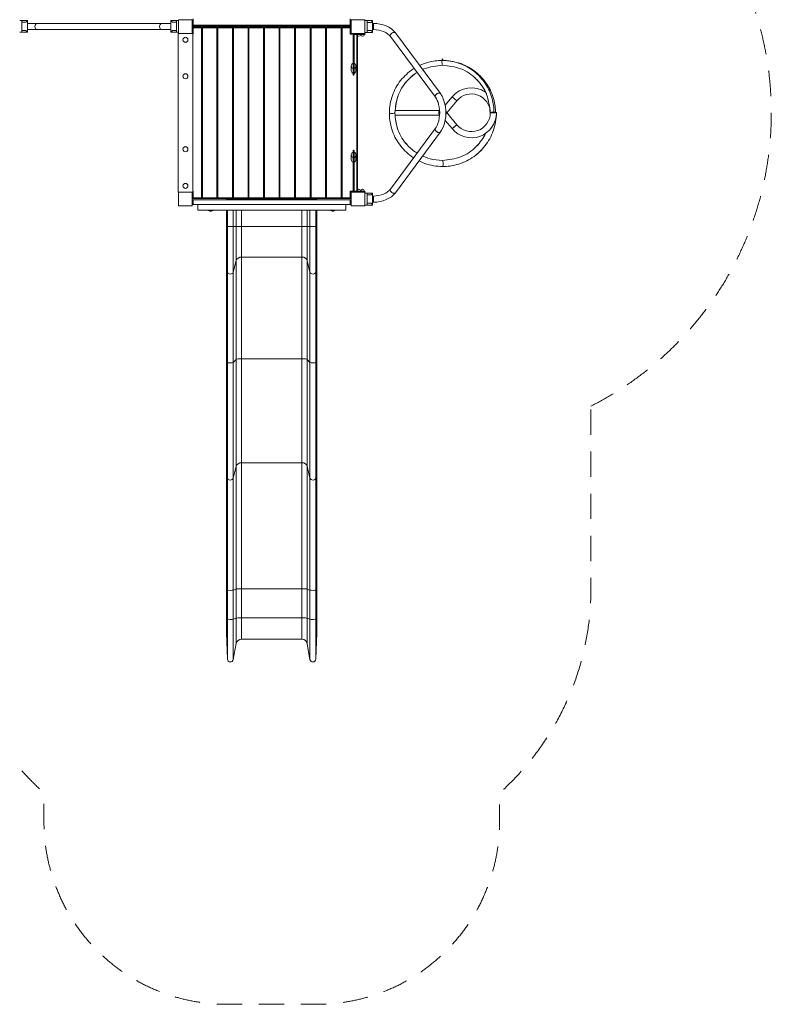
# Model space of a CAD drawing. Units: millimetres. Extents: x 590 to 14670, y 1066 to 9748.
# Drawn here: x 10555 to 14670, y 1066 to 6459 of the extents above; entities that cross this region are included whole.
import ezdxf

# ---------------------------------------------------------------- set-up
doc = ezdxf.new("R2010")
doc.units = ezdxf.units.MM
doc.header["$MEASUREMENT"] = 0
doc.linetypes.add('DGN Style 2', pattern=[230.668604, 138.401163, -92.267442])
doc.layers.get('0').update_dxf_attribs({"color": 3})

msp = doc.modelspace()

# ---------------------------------------------------------------- linework, layer by layer
at = {"color": 7, "linetype": 'Continuous', "lineweight": 13}
for p, q in [((10555.2, 6455), (10567.2, 6455)), ((10597.2, 6455), (10567.2, 6455)), ((10567.2, 6455), (10567.2, 6390)), ((10589.9, 6445), (10567.2, 6445)), ((10597.2, 6390), (10597.2, 6455)), ((10649.1, 6438.3), (10597.2, 6438.3)), ((11331.2, 6438.3), (10649.1, 6438.3)), ((11331.2, 6438.3), (11383.2, 6438.3)), ((11383.2, 6455), (11413.2, 6455)), ((11383.2, 6390), (11383.2, 6455)), ((11390.4, 6445), (11413.2, 6445)), ((11425.2, 6455), (11413.2, 6455)), ((11413.2, 6455), (11413.2, 6390)), ((11500.2, 6459), (11505.2, 6459)), ((11505.2, 6429), (11500.2, 6429)), ((11500.2, 6424), (12370.2, 6424)), ((12370.2, 6419), (11500.2, 6419)), ((11505.2, 6464), (11505.2, 6429)), ((12365.2, 6429), (11505.2, 6429)), ((12365.2, 6464), (12365.2, 6429)), ((12365.2, 6459), (12370.2, 6459)), ((12370.2, 6429), (12365.2, 6429)), ((12370.2, 6429), (12370.2, 6424)), ((12370.2, 6414), (12370.2, 6419)), ((12445.2, 6454), (12457.2, 6454)), ((12445.2, 6389), (12445.2, 6454)), ((12445.2, 6421.5), (12445.2, 6404.6)), ((12487.2, 6454), (12457.2, 6454)), ((12457.2, 6389), (12457.2, 6454)), ((12479.9, 6444), (12457.2, 6444)), ((12487.2, 6454), (12487.2, 6389)), ((12491.6, 6438.3), (12487.2, 6438.3)), ((12491.6, 6404.6), (12491.6, 6438.3)), ((12491.6, 6438.3), (12491.6, 6421.5)), ((12491.6, 6421.5), (12491.6, 6404.6)), ((10555.2, 6390), (10567.2, 6390)), ((10589.9, 6400), (10567.2, 6400)), ((10597.2, 6390), (10567.2, 6390)), ((10597.2, 6404.6), (10649.1, 6404.6)), ((10649.1, 6404.6), (11331.2, 6404.6)), ((11383.2, 6404.6), (11331.2, 6404.6)), ((11383.2, 6390), (11413.2, 6390)), ((11390.4, 6400), (11413.2, 6400)), ((11425.2, 6390), (11413.2, 6390)), ((11422.7, 6384), (11425.2, 6384)), ((11422.7, 6384), (11422.7, 5514)), ((11500.2, 6414), (11505.2, 6414)), ((11500.2, 6384), (11502.7, 6384)), ((11505.2, 6384), (11502.7, 6384)), ((11502.7, 6384), (11502.7, 5514)), ((11505.2, 6379), (11502.7, 6379)), ((11550.2, 6414), (11505.2, 6414)), ((11505.2, 6414), (11505.2, 6379)), ((11550.2, 6414), (11555.2, 6414)), ((11550.2, 6414), (11550.2, 5484)), ((11555.2, 6384), (11550.2, 6384)), ((11635.2, 6414), (11555.2, 6414)), ((11555.2, 5484), (11555.2, 6414)), ((11635.2, 6414), (11640.2, 6414)), ((11635.2, 5484), (11635.2, 6414)), ((11640.2, 6384), (11635.2, 6384)), ((11720.2, 6414), (11640.2, 6414)), ((11640.2, 5484), (11640.2, 6414)), ((11720.2, 6414), (11725.2, 6414)), ((11720.2, 5484), (11720.2, 6414)), ((11725.2, 6384), (11720.2, 6384)), ((11805.2, 6414), (11725.2, 6414)), ((11725.2, 5484), (11725.2, 6414)), ((11805.2, 6414), (11810.2, 6414)), ((11805.2, 5484), (11805.2, 6414)), ((11810.2, 6384), (11805.2, 6384)), ((11890.2, 6414), (11810.2, 6414)), ((11810.2, 5484), (11810.2, 6414)), ((11890.2, 6414), (11895.2, 6414)), ((11890.2, 5484), (11890.2, 6414)), ((11895.2, 6384), (11890.2, 6384)), ((11975.2, 6414), (11895.2, 6414)), ((11895.2, 5484), (11895.2, 6414)), ((11975.2, 6414), (11980.2, 6414)), ((11975.2, 5484), (11975.2, 6414)), ((11980.2, 6384), (11975.2, 6384)), ((12060.2, 6414), (11980.2, 6414)), ((11980.2, 5484), (11980.2, 6414)), ((12060.2, 6414), (12065.2, 6414)), ((12060.2, 5484), (12060.2, 6414)), ((12065.2, 6384), (12060.2, 6384)), ((12145.2, 6414), (12065.2, 6414)), ((12065.2, 5484), (12065.2, 6414)), ((12145.2, 6414), (12150.2, 6414)), ((12145.2, 5484), (12145.2, 6414)), ((12150.2, 6384), (12145.2, 6384)), ((12230.2, 6414), (12150.2, 6414)), ((12150.2, 5484), (12150.2, 6414)), ((12230.2, 6414), (12235.2, 6414)), ((12230.2, 5484), (12230.2, 6414)), ((12235.2, 6384), (12230.2, 6384)), ((12315.2, 6414), (12235.2, 6414)), ((12235.2, 5484), (12235.2, 6414)), ((12315.2, 6414), (12320.1, 6414)), ((12315.2, 5484), (12315.2, 6414)), ((12320.2, 6384), (12315.2, 6384)), ((12365.2, 6414), (12320.2, 6414)), ((12320.2, 5484), (12320.2, 6414)), ((12365.2, 6414), (12370.2, 6414)), ((12365.2, 6379), (12365.2, 6414)), ((12370.2, 6384), (12365.2, 6384)), ((12380.2, 6379), (12365.2, 6379)), ((12370.2, 6379), (12370.2, 6384)), ((12380.2, 6381), (12380.2, 6384)), ((12380.2, 6378), (12383.2, 6381)), ((12383.2, 6381), (12380.2, 6381)), ((12380.2, 6378), (12380.2, 6381)), ((12380.2, 6378), (12380.2, 6237.2)), ((12383.2, 6381), (12383.2, 6237.2)), ((12383.2, 6381), (12386.2, 6378)), ((12396.2, 6381), (12383.2, 6381)), ((12386.2, 6237.2), (12386.2, 6378)), ((12386.2, 6378), (12396.2, 6378)), ((12396.2, 6381), (12396.2, 6384)), ((12396.2, 6384), (12443.2, 6384)), ((12396.2, 6381), (12446.2, 6381)), ((12396.2, 6378), (12396.2, 6381)), ((12443.2, 6378), (12396.2, 6378)), ((12400.2, 6384), (12404.7, 6384)), ((12400.2, 6378), (12400.2, 5520)), ((12405.2, 6371.4), (12405.2, 5526.6)), ((12445.2, 6389), (12457.2, 6389)), ((12479.9, 6399), (12457.2, 6399)), ((12487.2, 6389), (12457.2, 6389)), ((12487.2, 6404.6), (12491.6, 6404.6)), ((12585, 6366.4), (12831.3, 6033.8)), ((12858.4, 6053.9), (12612.1, 6386.4)), ((12370.2, 6205.7), (12370.2, 6179.5)), ((12383.2, 6237.2), (12380.2, 6237.2)), ((12380.2, 6190.9), (12380.2, 6237.2)), ((12383.2, 6188), (12383.2, 6237.2)), ((12386.2, 6237.2), (12383.2, 6237.2)), ((12386.2, 6237.2), (12386.2, 6192.3)), ((12396.2, 6179.5), (12396.2, 6205.7)), ((12380.2, 6190.9), (12380.2, 6165.7)), ((12380.2, 6158.1), (12380.2, 6165.7)), ((12383.2, 6188), (12383.2, 6162.7)), ((12383.2, 6155.1), (12383.2, 6162.7)), ((12386.2, 6191.4), (12386.2, 6192.3)), ((12386.2, 6191.2), (12386.2, 6190.9)), ((12386.2, 6165.7), (12386.2, 6190.9)), ((12386.2, 6165.7), (12386.2, 6158.1)), ((12922.3, 6035.6), (12884.5, 5990.6)), ((12893.5, 5949), (12948.1, 6014.1)), ((12948.3, 6014.2), (12922.2, 6035.6)), ((12935.2, 6024.9), (12922.3, 6035.7)), ((12948.1, 6014.1), (12935.2, 6024.9)), ((11550.2, 5974), (11555.2, 5974)), ((11635.2, 5974), (11640.2, 5974)), ((11720.2, 5974), (11725.2, 5974)), ((11805.2, 5974), (11810.2, 5974)), ((11890.2, 5974), (11895.2, 5974)), ((11975.2, 5974), (11980.2, 5974)), ((12060.2, 5974), (12065.2, 5974)), ((12145.2, 5974), (12150.2, 5974)), ((12230.2, 5974), (12235.2, 5974)), ((12315.2, 5974), (12320.2, 5974)), ((12853.8, 5962.4), (12609.1, 5962.4)), ((12609.1, 5935.5), (12853.8, 5935.5)), ((12948.1, 5883.9), (12891.2, 5951.8)), ((13131.3, 5949), (13130.2, 5934.2)), ((13148.2, 5949), (13131.3, 5949)), ((13165, 5949), (13148.2, 5949)), ((11555.2, 5924), (11550.2, 5924)), ((11640.2, 5924), (11635.2, 5924)), ((11725.2, 5924), (11720.2, 5924)), ((11810.2, 5924), (11805.2, 5924)), ((11895.2, 5924), (11890.2, 5924)), ((11980.2, 5924), (11975.2, 5924)), ((12065.2, 5924), (12060.2, 5924)), ((12150.2, 5924), (12145.2, 5924)), ((12235.2, 5924), (12230.2, 5924)), ((12320.2, 5924), (12315.2, 5924)), ((12884.5, 5907.3), (12922.3, 5862.3)), ((12922.3, 5862.2), (12948.1, 5883.9)), ((12935.2, 5873), (12948.3, 5883.7)), ((12831.3, 5864.1), (12585, 5531.5)), ((12612.1, 5511.5), (12858.4, 5844)), ((12922.2, 5862.4), (12935.2, 5873)), ((12370.2, 5718.7), (12370.2, 5692.5)), ((12380.2, 5741.1), (12380.2, 5733.2)), ((12380.2, 5733.9), (12380.2, 5686.9)), ((12380.2, 5704.5), (12380.2, 5733.2)), ((12383.2, 5744.1), (12383.2, 5736.1)), ((12383.2, 5736.9), (12383.2, 5686.9)), ((12386.2, 5733.2), (12386.2, 5741.1)), ((12386.2, 5686.9), (12386.2, 5733.9)), ((12396.2, 5692.5), (12396.2, 5718.7)), ((12380.2, 5678), (12380.2, 5692.5)), ((12383.2, 5686.9), (12380.2, 5686.9)), ((12380.2, 5520), (12380.2, 5686.9)), ((12380.2, 5678.2), (12380.2, 5678)), ((12386.2, 5686.9), (12383.2, 5686.9)), ((12383.2, 5517), (12383.2, 5686.9)), ((12386.2, 5686.9), (12386.2, 5520)), ((12870.2, 5687.8), (12816.3, 5693.4)), ((11425.2, 5514), (11422.7, 5514)), ((11502.7, 5514), (11500.2, 5514)), ((11505.2, 5519), (11502.7, 5519)), ((11502.7, 5514), (11505.2, 5514)), ((11505.2, 5484), (11505.2, 5519)), ((11550.2, 5514), (11555.2, 5514)), ((11635.2, 5514), (11640.2, 5514)), ((11720.2, 5514), (11725.2, 5514)), ((11805.2, 5514), (11810.2, 5514)), ((11890.2, 5514), (11895.2, 5514)), ((11975.2, 5514), (11980.2, 5514)), ((12060.2, 5514), (12065.2, 5514)), ((12145.2, 5514), (12150.2, 5514)), ((12230.2, 5514), (12235.2, 5514)), ((12315.2, 5514), (12320.2, 5514)), ((12365.2, 5519), (12365.2, 5484)), ((12380.2, 5519), (12365.2, 5519)), ((12365.2, 5514), (12370.2, 5514)), ((12370.2, 5514), (12370.2, 5519)), ((12380.2, 5520), (12383.2, 5517)), ((12380.2, 5517), (12380.2, 5520)), ((12383.2, 5517), (12380.2, 5517)), ((12380.2, 5514), (12380.2, 5517)), ((12386.2, 5520), (12383.2, 5517)), ((12396.2, 5517), (12383.2, 5517)), ((12396.2, 5520), (12386.2, 5520)), ((12396.2, 5517), (12396.2, 5520)), ((12396.2, 5520), (12443.2, 5520)), ((12396.2, 5517), (12446.2, 5517)), ((12396.2, 5514), (12396.2, 5517)), ((12445.2, 5509), (12457.2, 5509)), ((12445.2, 5444), (12445.2, 5509)), ((12457.2, 5444), (12457.2, 5509)), ((12487.2, 5509), (12457.2, 5509)), ((12487.2, 5509), (12487.2, 5444)), ((11505.2, 5484), (11500.2, 5484)), ((12370.2, 5479), (11500.2, 5479)), ((11500.2, 5471.5), (11505.2, 5471.5)), ((11500.2, 5446.5), (11500.2, 5471.5)), ((11500.2, 5446.5), (11505.2, 5446.5)), ((11550.2, 5484), (11505.2, 5484)), ((11505.2, 5471.5), (11505.2, 5446.5)), ((11505.2, 5471.5), (12365.2, 5471.5)), ((11505.2, 5446.5), (11530.2, 5446.5)), ((12340.2, 5446.5), (11530.2, 5446.5)), ((11530.2, 5446.5), (11530.2, 5416.5)), ((11555.2, 5484), (11550.2, 5484)), ((11555.2, 5484), (11635.2, 5484)), ((11625.7, 5472.5), (11625.7, 5471.5)), ((11704.2, 5472.5), (11625.7, 5472.5)), ((11640.2, 5484), (11635.2, 5484)), ((11640.2, 5484), (11720.2, 5484)), ((11687.9, 5476.5), (11692.7, 5476.5)), ((11687.9, 5476.5), (11687.9, 5476.5)), ((11687.9, 5476.5), (11687.9, 5472.5)), ((11687.9, 5472.5), (11687.9, 5476.5)), ((11724.4, 5476.5), (11692.7, 5476.5)), ((11692.7, 5472.5), (11692.7, 5476.5)), ((11725.2, 5484), (11720.2, 5484)), ((11724.4, 5476.5), (11740.8, 5476.5)), ((11724.4, 5471.5), (11724.4, 5476.5)), ((11725.2, 5484), (11805.2, 5484)), ((11740.8, 5476.5), (11770.3, 5476.5)), ((11740.8, 5471.5), (11740.8, 5476.5)), ((11770.3, 5476.5), (12100, 5476.5)), ((11770.3, 5471.5), (11770.3, 5476.5)), ((11810.2, 5484), (11805.2, 5484)), ((11810.2, 5484), (11890.2, 5484)), ((11895.2, 5484), (11890.2, 5484)), ((11895.2, 5484), (11975.2, 5484)), ((11980.2, 5484), (11975.2, 5484)), ((11980.2, 5484), (12060.2, 5484)), ((12065.2, 5484), (12060.2, 5484)), ((12065.2, 5484), (12145.2, 5484)), ((12100, 5476.5), (12129.6, 5476.5)), ((12100, 5471.5), (12100, 5476.5)), ((12129.6, 5476.5), (12144.4, 5476.5)), ((12129.6, 5471.5), (12129.6, 5476.5)), ((12176.1, 5476.5), (12144.4, 5476.5)), ((12144.4, 5471.5), (12144.4, 5476.5)), ((12150.2, 5484), (12145.2, 5484)), ((12150.2, 5484), (12230.2, 5484)), ((12244.8, 5472.5), (12166.3, 5472.5)), ((12176.1, 5476.5), (12182.8, 5476.5)), ((12176.1, 5472.5), (12176.1, 5476.5)), ((12182.8, 5476.5), (12182.8, 5476.5)), ((12182.8, 5472.5), (12182.8, 5476.5)), ((12182.8, 5472.5), (12182.8, 5476.5)), ((12235.2, 5484), (12230.2, 5484)), ((12235.2, 5484), (12315.2, 5484)), ((12244.8, 5472.5), (12244.8, 5471.5)), ((12320.1, 5484), (12315.2, 5484)), ((12365.2, 5484), (12320.2, 5484)), ((12340.2, 5446.5), (12365.2, 5446.5)), ((12340.2, 5416.5), (12340.2, 5446.5)), ((12370.2, 5484), (12365.2, 5484)), ((12365.2, 5446.5), (12365.2, 5471.5)), ((12370.2, 5471.5), (12365.2, 5471.5)), ((12370.2, 5446.5), (12365.2, 5446.5)), ((12370.2, 5484), (12370.2, 5479)), ((12445.2, 5493.3), (12445.2, 5476.5)), ((12445.2, 5476.5), (12445.2, 5459.6)), ((12479.9, 5499), (12457.2, 5499)), ((12479.9, 5454), (12457.2, 5454)), ((12491.6, 5493.3), (12487.2, 5493.3)), ((12487.2, 5459.6), (12491.6, 5459.6)), ((12491.6, 5464.2), (12491.6, 5493.3)), ((12491.6, 5493.3), (12491.6, 5476.5)), ((12491.6, 5476.5), (12491.6, 5459.6)), ((12491.6, 5459.6), (12491.6, 5464.2)), ((12340.2, 5416.5), (11530.2, 5416.5)), ((11687.9, 5416.5), (11687.9, 5326.5)), ((11687.9, 5326.5), (11687.9, 5416.5)), ((11692.7, 5326.5), (11692.7, 5416.5)), ((11724.4, 5326.5), (11724.4, 5416.5)), ((11740.8, 5326.5), (11740.8, 5416.5)), ((11770.3, 5326.5), (11770.3, 5416.5)), ((12100, 5326.5), (12100, 5416.5)), ((12129.6, 5326.5), (12129.6, 5416.5)), ((12144.4, 5326.5), (12144.4, 5416.5)), ((12176.1, 5326.5), (12176.1, 5416.5)), ((12182.8, 5326.5), (12182.8, 5416.5)), ((12182.8, 5326.5), (12182.8, 5416.5)), ((12445.2, 5444), (12457.2, 5444)), ((12487.2, 5444), (12457.2, 5444)), ((11687.9, 5326.5), (11692.7, 5326.5)), ((11687.9, 5326.5), (11687.9, 5184.4)), ((11687.9, 5326.5), (11687.9, 5326.5)), ((11724.4, 5326.5), (11692.7, 5326.5)), ((11692.7, 5326.5), (11692.7, 5077.3)), ((11724.4, 5326.5), (11724.4, 5075.5)), ((11724.4, 5326.5), (11740.8, 5326.5)), ((11740.8, 5326.5), (11740.8, 5140.7)), ((11740.8, 5326.5), (11770.3, 5326.5)), ((11770.3, 5326.5), (11770.3, 5158.9)), ((11770.3, 5326.5), (12100, 5326.5)), ((12100, 5326.5), (12129.6, 5326.5)), ((12100, 5326.5), (12100, 5158.9)), ((12129.6, 5326.5), (12144.4, 5326.5)), ((12129.6, 5326.5), (12129.6, 5140.3)), ((12176.1, 5326.5), (12144.4, 5326.5)), ((12144.4, 5326.5), (12144.4, 5075.6)), ((12176.1, 5326.5), (12176.1, 5077.1)), ((12176.1, 5326.5), (12182.8, 5326.5)), ((12182.8, 5326.5), (12182.8, 5184.2)), ((12182.8, 5326.5), (12182.8, 5326.5)), ((11687.9, 5184.4), (11692.7, 5077.3)), ((11687.9, 4608.8), (11687.9, 5184.4)), ((12176.1, 5077.1), (12182.8, 5184.2)), ((12182.8, 4608.7), (12182.8, 5184.2)), ((11724.4, 5075.5), (11740.8, 5140.7)), ((11740.8, 4597.7), (11740.8, 5140.7)), ((11770.3, 5158.9), (12100, 5158.9)), ((11770.3, 4602.3), (11770.3, 5158.9)), ((12100, 4602.3), (12100, 5158.9)), ((12129.6, 5140.3), (12144.4, 5075.6)), ((12129.6, 4597.7), (12129.6, 5140.3)), ((11692.7, 4581.7), (11692.7, 5077.3)), ((11724.4, 4581.3), (11724.4, 5075.5)), ((12144.4, 4581.3), (12144.4, 5075.6)), ((12176.1, 4581.7), (12176.1, 5077.1)), ((11687.9, 4608.8), (11692.7, 4581.7)), ((11687.9, 4608.8), (11687.9, 4058.5)), ((11724.4, 4581.3), (11740.8, 4597.7)), ((11740.8, 4597.7), (11740.8, 4014)), ((11770.3, 4602.3), (12100, 4602.3)), ((11770.3, 4602.3), (11770.3, 4032.6)), ((12100, 4602.3), (12100, 4032.6)), ((12129.6, 4597.7), (12144.4, 4581.3)), ((12129.6, 4597.7), (12129.6, 4013.7)), ((12176.1, 4581.7), (12182.8, 4608.7)), ((12182.8, 4608.7), (12182.8, 4058.3)), ((11692.7, 4581.7), (11692.7, 3949.5)), ((11724.4, 4581.3), (11724.4, 3947.7)), ((12144.4, 4581.3), (12144.4, 3947.9)), ((12176.1, 4581.7), (12176.1, 3949.3)), ((11687.9, 4058.5), (11692.7, 3949.5)), ((11687.9, 3344.3), (11687.9, 4058.5)), ((12176.1, 3949.3), (12182.8, 4058.3)), ((12182.8, 3344.3), (12182.8, 4058.3)), ((11724.4, 3947.7), (11740.8, 4014)), ((11740.8, 3340.4), (11740.8, 4014)), ((11770.3, 4032.6), (12100, 4032.6)), ((11770.3, 3342), (11770.3, 4032.6)), ((12100, 3342), (12100, 4032.6)), ((12129.6, 4013.7), (12144.4, 3947.9)), ((12129.6, 3340.4), (12129.6, 4013.7)), ((11692.7, 3334.7), (11692.7, 3949.5)), ((11724.4, 3334.5), (11724.4, 3947.7)), ((12144.4, 3334.5), (12144.4, 3947.9)), ((12176.1, 3334.7), (12176.1, 3949.3)), ((11687.9, 3344.4), (11687.9, 3185.4)), ((11687.9, 3344.3), (11692.7, 3334.7)), ((11687.9, 3185.4), (11687.9, 3344.3)), ((12176.1, 3334.7), (12182.8, 3344.3)), ((12182.8, 3185.4), (12182.8, 3344.4)), ((12182.8, 3185.3), (12182.8, 3344.3)), ((11692.7, 3175.7), (11692.7, 3334.7)), ((11724.4, 3334.5), (11740.8, 3340.4)), ((11724.4, 3175.5), (11724.4, 3334.5)), ((11740.8, 3181.4), (11740.8, 3340.4)), ((11770.3, 3342), (12100, 3342)), ((11770.3, 3183.1), (11770.3, 3342)), ((12100, 3183.1), (12100, 3342)), ((12129.6, 3340.4), (12144.4, 3334.5)), ((12129.6, 3181.4), (12129.6, 3340.4)), ((12144.4, 3175.5), (12144.4, 3334.5)), ((12176.1, 3175.7), (12176.1, 3334.7)), ((11687.9, 3185.4), (11692.7, 3175.7)), ((11687.9, 3185.4), (11687.9, 3100.7)), ((11687.9, 3101.5), (11687.9, 3185.4)), ((11770.3, 3183.1), (11770.3, 3066.5)), ((11770.3, 3183.1), (12100, 3183.1)), ((12100, 3183.1), (12100, 3066.5)), ((12176.1, 3175.7), (12182.8, 3185.3)), ((12182.8, 3185.4), (12182.8, 3101.6)), ((12182.8, 3185.3), (12182.8, 3100.4)), ((11692.7, 3175.7), (11692.7, 2956.8)), ((11724.4, 3175.5), (11740.8, 3181.4)), ((11724.4, 3175.5), (11724.4, 2954.4)), ((11740.8, 3181.4), (11740.8, 3042)), ((12129.6, 3181.4), (12144.4, 3175.5)), ((12129.6, 3181.4), (12129.6, 3041.5)), ((12144.4, 3175.5), (12144.4, 2954.6)), ((12176.1, 3175.7), (12176.1, 2956.6)), ((11687.9, 3100.7), (11692.7, 2956.8)), ((12176.1, 2956.6), (12182.8, 3100.4)), ((11724.4, 2954.4), (11740.8, 3042)), ((11770.3, 3066.5), (12100, 3066.5)), ((12129.6, 3041.5), (12144.4, 2954.6))]:
    msp.add_line(p, q, dxfattribs=at)
at = {"color": 7, "linetype": 'DGN Style 2', "lineweight": 13, "flags": 128}
msp.add_lwpolyline([(13682.8, 4342.8, 0.557117), (13945.2, 7392.7), (13945.2, 7404, 0.154253), (13672.7, 8266, 0.637192), (10494.9, 8904), (9678.5, 8904, 0.016114), (9572.6, 8907.2, 0.117773), (6737.9, 8907.2, 0.016169), (6631.6, 8904), (5755.2, 8904, 0.086669), (5246.7, 8815.2), (4291.3, 8815.2, 0.778529), (604.7, 7612.5, 0.03488), (590.2, 7404), (590.2, 5439, 0.15137), (852.9, 4590.9), (852.9, 3342, 0.213422), (1352.9, 2224), (1352.9, 2066.5, 0.414214), (2352.9, 1066.5), (2847.8, 1066.5, 0.414214), (3847.8, 2066.5), (3847.8, 2224, 0.169888), (4326.7, 3091.3, 0.326057), (5755.2, 2049), (6501.8, 2049, 0.168815), (7553.6, 2260), (7811.7, 2260, 0.168815), (8863.5, 2049), (9610.2, 2049, 0.169231), (10542.3, 2373.8, 0.034855), (10687.9, 2224), (10687.9, 2066.5, 0.414214), (11687.9, 1066.5), (12182.8, 1066.5, 0.414214), (13182.8, 2066.5), (13182.8, 2224, 0.213422), (13682.8, 3342), (13682.8, 4342.8)], format="xyb", dxfattribs=at)
at = {"color": 7, "linetype": 'Continuous', "lineweight": 13, "flags": 128}
for points in [[(11425.2, 6459), (11500.2, 6459), (11500.2, 6459)], [(11425.2, 6384), (11425.2, 6459), (11425.2, 6459)], [(11500.2, 6459), (11500.2, 6384), (11500.2, 6384)], [(12370.2, 6459), (12445.2, 6459), (12445.2, 6459)], [(12370.2, 6384), (12370.2, 6459), (12370.2, 6459)], [(12445.2, 6459), (12445.2, 6384), (12445.2, 6384)], [(11500.2, 6384), (11425.2, 6384), (11425.2, 6384)], [(12445.2, 6384), (12370.2, 6384), (12370.2, 6384)], [(11425.2, 5439), (11425.2, 5514), (11425.2, 5514)], [(11425.2, 5514), (11500.2, 5514), (11500.2, 5514)], [(11500.2, 5514), (11500.2, 5439), (11500.2, 5439)], [(12370.2, 5439), (12370.2, 5514), (12370.2, 5514)], [(12370.2, 5514), (12445.2, 5514), (12445.2, 5514)], [(12445.2, 5514), (12445.2, 5439), (12445.2, 5439)], [(11687.9, 5476.5), (11687.9, 5476.5), (11687.9, 5476.5)], [(11724.4, 5476.5), (11712.9, 5476.5), (11692.7, 5476.5)], [(11740.8, 5476.5), (11770.3, 5476.5), (11770.3, 5476.5)], [(12157.8, 5476.5), (12176.1, 5476.5), (12157.8, 5476.5), (12144.4, 5476.5)], [(11500.2, 5439), (11425.2, 5439), (11425.2, 5439)], [(12445.2, 5439), (12370.2, 5439), (12370.2, 5439)]]:
    msp.add_lwpolyline(points, dxfattribs=at)
at = {"color": 7, "linetype": 'Continuous', "lineweight": 13}
for centre, radius, start, end in [((12412.7, 6378), 10, 180, 0), ((12432.7, 6378), 10, 180, 0), ((12385.7, 6205.7), 15.5, 110.8154, 180), ((12380.6, 6205.7), 15.5, 0, 69.1846), ((11462.7, 6149), 13.7, 0, 360), ((12385.7, 6179.5), 15.5, 180, 249.1846), ((12383.2, 6158.1), 3, 180, 270), ((12383.2, 6158.1), 3, 270, 0), ((12380.6, 6179.5), 15.5, 290.8154, 0), ((13028.2, 5949), 136.9, 55.2375, 140.7001), ((12870.2, 5949), 21.2, 138.954, 221.586), ((12870.2, 5949), 21.2, 0, 32.4339), ((12870.2, 5949), 21.2, 327.7183, 0), ((13028.2, 5949), 136.9, 219.2999, 360), ((11462.7, 5749.3), 13.7, 0, 360), ((12385.7, 5718.7), 15.5, 110.8154, 180), ((12383.2, 5741.1), 3, 90, 180), ((12383.2, 5733.9), 3, 90, 180), ((12383.2, 5741.1), 3, 360, 90), ((12383.2, 5733.9), 3, 360, 90), ((12380.6, 5718.7), 15.5, 0, 69.1846), ((12385.7, 5692.5), 15.5, 180, 249.1846), ((12380.6, 5692.5), 15.5, 290.8154, 0), ((11462.7, 5549), 13.7, 0, 360), ((12412.7, 5520), 10, 0, 180), ((12432.7, 5520), 10, 0, 180), ((12166.3, 5459), 13.5, 67.7898, 112.2102), ((11600.7, 5426.5), 17, 216.0319, 323.9681), ((12269.8, 5426.5), 17, 216.0319, 323.9681), ((12157.8, 3101.6), 25, 357.3631, 0), ((11708.7, 2957.3), 16, 181.8914, 349.4029), ((12160.2, 2957.3), 16, 189.6824, 357.3653)]:
    msp.add_arc(centre, radius, start, end, dxfattribs=at)
at = {"color": 7, "linetype": 'Continuous', "lineweight": 13, "extrusion": (0, 0, -1)}
for centre, radius, start, end in [((-12443.2, 6381), 3, 90, 180), ((-12443.2, 6381), 3, 180, 270), ((-11462.7, 6349), 13.7, 0, 360), ((-13028.2, 5949), 103.2, 39.2523, 180), ((-13028.2, 5949), 103.2, 180, 320.7477), ((-12443.2, 5517), 3, 90, 180), ((-12443.2, 5517), 3, 180, 270), ((-11704.2, 5459), 13.5, 67.7898, 112.2102), ((-11770.3, 3036.5), 30, 10.5974, 90), ((-12100, 3036.5), 30, 90, 170.3176)]:
    msp.add_arc(centre, radius, start, end, dxfattribs=at)
for centre, major_axis, ratio, start_param, end_param in [((10649.1, 6421.5), (0, -16.8), 0.625712, 1.570796, 3.141924), ((10649.1, 6421.5), (0, -16.8), 0.625712, 0.000511, 1.570796), ((11331.2, 6421.5), (0, -16.8), 0.625712, 1.570796, 3.141924), ((11331.2, 6421.5), (0, -16.8), 0.625712, 0.000511, 1.570796), ((12598.5, 6376.4), (-13.5, -10), 0.647792, 0, 2.018191), ((12598.5, 6376.4), (-13.5, -10), 0.647792, 2.018191, 3.141593), ((12385.7, 6205.7), (15.5, 0), 0.984808, 1.934094, 3.141593), ((12385.7, 6179.5), (15.5, 0), 0.984808, 1.934094, 3.141593), ((12844.9, 6043.9), (-13.5, -10), 0.647792, 0, 2.018191), ((12844.9, 6043.9), (-13.5, -10), 0.647792, 0.004846, 0.852239), ((12844.9, 6043.9), (-13.5, -10), 0.647792, 0.852239, 3.142112), ((12844.9, 6043.9), (-13.5, -10), 0.647792, 2.018191, 3.141593), ((12844.9, 5854.1), (13.5, -10), 0.647792, 0, 3.141593), ((12385.7, 5718.7), (15.5, 0), 0.984808, 1.934094, 3.141593), ((12385.7, 5692.5), (15.5, 0), 0.984808, 1.934094, 3.141593), ((12598.5, 5521.5), (13.5, -10), 0.647792, 0, 3.141593), ((11770.3, 5136.6), (30, 0), 0.744668, 3.326553, 4.712389), ((12100, 5136.6), (30, 0), 0.744668, 4.712389, 6.114195), ((11770.3, 4596.7), (30, 0), 0.1881, 3.326553, 4.712389), ((12100, 4596.7), (30, 0), 0.1881, 4.712389, 6.114195), ((11770.3, 4009.9), (30, 0), 0.757847, 3.326553, 4.712389), ((12100, 4009.9), (30, 0), 0.757847, 4.712389, 6.114195), ((11770.3, 3340), (30, 0), 0.06729, 3.326553, 4.712389), ((12100, 3340), (30, 0), 0.06729, 4.712389, 6.114195), ((11770.3, 3181), (30, 0), 0.06729, 3.326553, 4.712389), ((12100, 3181), (30, 0), 0.06729, 4.712389, 6.114195)]:
    msp.add_ellipse(centre, major_axis=major_axis, ratio=ratio, start_param=start_param, end_param=end_param, dxfattribs=at)
at = {"color": 7, "linetype": 'Continuous', "lineweight": 13}
for centre, major_axis, ratio, start_param, end_param in [((12598.5, 6376.4), (13.5, 10), 0.647792, 6.283014, 9.425139), ((12380.6, 6205.7), (-15.5, 0), 0.984808, 1.934094, 3.141593), ((12870.2, 6227), (0, 16.9), 0.193298, 1.012831, 3.065781), ((12870.2, 6227), (0, 16.9), 0.193298, 5.201621, 7.296016), ((12870.2, 6227), (0, 16.9), 0.193298, -3.217404, -3.159273), ((12383.2, 6190.9), (-3, 0), 0.984808, 0, 1.570796), ((12383.2, 6165.7), (-3, 0), 0.984808, 0, 1.570796), ((12383.2, 6190.9), (-3, 0), 0.984808, 1.570797, 3.141594), ((12383.2, 6165.7), (-3, 0), 0.984808, 1.570796, 3.141593), ((12380.6, 6179.5), (-15.5, 0), 0.984808, 1.934094, 3.141593), ((12592.2, 5949), (-16.9, 0), 0.193298, 0.67522, 3.095255), ((13148.2, 5949), (16.9, 0), 0.193298, 3.053876, 3.141833), ((13148.2, 5949), (16.9, 0), 0.193298, 1.350441, 3.053876), ((13148.2, 5949), (16.9, 0), 0.193298, 0.800406, 1.350441), ((13148.2, 5949), (16.9, 0), 0.193298, 6.283185, 7.083592), ((12844.9, 5854.1), (-13.5, 10), 0.647792, 0.007151, 0.852239), ((12844.9, 5854.1), (-13.5, 10), 0.647792, 0.852239, 3.142144), ((12380.6, 5718.7), (-15.5, 0), 0.984808, 1.934094, 3.141593), ((12380.6, 5692.5), (-15.5, 0), 0.984808, 1.934094, 3.141593), ((12870.2, 5671), (0, -16.9), 0.193298, 0.33761, 3.129249), ((12598.5, 5521.5), (-13.5, 10), 0.647792, 6.282976, 8.301377), ((12598.5, 5521.5), (-13.5, 10), 0.647792, 2.018191, 3.142055), ((11708.7, 5077.6), (-16, 0), 0.744668, 0.033011, 2.956638), ((12160.2, 5077.6), (-16, 0), 0.744668, 0.16899, 3.095609), ((11708.7, 4581.8), (-16, 0), 0.1881, 0.033011, 2.956638), ((12160.2, 4581.8), (-16, 0), 0.1881, 0.16899, 3.095609), ((11708.7, 3949.9), (-16, 0), 0.757847, 0.033011, 2.956638), ((12160.2, 3949.9), (-16, 0), 0.757847, 0.16899, 3.095609), ((11712.9, 3344.4), (-25, 0), 0.06729, 0, 0.032977), ((12157.8, 3344.4), (-25, 0), 0.06729, 3.09557, 3.141593), ((11708.7, 3334.7), (-16, 0), 0.06729, 0.033011, 2.956638), ((12160.2, 3334.7), (-16, 0), 0.06729, 0.16899, 3.095609), ((11712.9, 3185.4), (-25, 0), 0.06729, 0, 0.032977), ((12157.8, 3185.4), (-25, 0), 0.06729, 3.09557, 3.141593), ((11708.7, 3175.7), (-16, 0), 0.06729, 0.033011, 2.956638), ((12160.2, 3175.7), (-16, 0), 0.06729, 0.16899, 3.095609)]:
    msp.add_ellipse(centre, major_axis=major_axis, ratio=ratio, start_param=start_param, end_param=end_param, dxfattribs=at)
for points, knots in [([(10589.9, 6445), (10591.5, 6447.3), (10594.4, 6451.5), (10596.8, 6454.6), (10597.1, 6454.9), (10597.2, 6455)], [0, 0, 0, 0, 0.415421, 0.76581, 1, 1, 1, 1]), ([(11390.4, 6445), (11388.8, 6447.3), (11385.9, 6451.5), (11383.5, 6454.6), (11383.3, 6454.9), (11383.2, 6455)], [0, 0, 0, 0, 0.415421, 0.76581, 1, 1, 1, 1]), ([(12487.2, 6454), (12487.2, 6454), (12484.6, 6450.9), (12480.8, 6445.3), (12479.9, 6444)], [0, 0, 0, 0, 0.769726, 1, 1, 1, 1]), ([(10597.2, 6390), (10597.2, 6390), (10594.6, 6393.1), (10590.8, 6398.7), (10589.9, 6400)], [0, 0, 0, 0, 0.769726, 1, 1, 1, 1]), ([(11383.2, 6390), (11383.1, 6390), (11385.7, 6393.1), (11389.5, 6398.7), (11390.4, 6400)], [0, 0, 0, 0, 0.769726, 1, 1, 1, 1]), ([(12479.9, 6399), (12481.5, 6396.7), (12484.4, 6392.5), (12486.8, 6389.4), (12487.1, 6389.1), (12487.2, 6389)], [0, 0, 0, 0, 0.415421, 0.76581, 1, 1, 1, 1]), ([(12744.1, 6208.2), (12745.8, 6208.9), (12761.4, 6216.2), (12801.5, 6230.5), (12842.2, 6235.9), (12867.4, 6235.9)], [0, 0, 0, 0, 0.0119312, 0.1144764, 0.2810395, 0.2810395, 0.2810395, 0.2810395]), ([(12760.4, 6186.2), (12763.6, 6187.6), (12798, 6201.8), (12835.8, 6206.1), (12870.1, 6210.1)], [0, 0, 0, 0, 0.0255295, 0.2755557, 0.2755557, 0.2755557, 0.2755557]), ([(12763.7, 6187.6), (12765.8, 6188.5), (12799.2, 6201.9), (12835.8, 6206.1), (12870.1, 6210.1)], [0, 0, 0, 0, 0.0166743, 0.2667004, 0.2667004, 0.2667004, 0.2667004]), ([(12764.5, 6187.9), (12766.3, 6188.7), (12799.5, 6201.9), (12835.8, 6206.1), (12870.1, 6210.1)], [0, 0, 0, 0, 0.0145996, 0.2646257, 0.2646257, 0.2646257, 0.2646257]), ([(12867.4, 6235.9), (12900.1, 6235.9), (12948, 6227.5), (13005.6, 6201.5), (13043.9, 6176.2), (13077.6, 6145.2), (13105.8, 6109.1), (13127.9, 6069.1), (13146.5, 6016.9), (13151.8, 5976.9), (13151.8, 5952.1)], [0, 0, 0, 0, 0.218028, 0.320633, 0.423227, 0.5258, 0.628366, 0.730922, 0.833459, 1, 1, 1, 1]), ([(12870.1, 6210.1), (12904.4, 6206.2), (12973.1, 6198.2), (13059.1, 6137.9), (13119.4, 6051.9), (13127.4, 5983.2), (13131.3, 5948.9)], [0, 0, 0, 0, 0.249809, 0.499853, 0.749966, 1, 1, 1, 1]), ([(12873, 6234.9), (12905.9, 6234.9), (12954.1, 6226.5), (13012.3, 6200.2), (13051, 6174.7), (13085.1, 6143.2), (13113.7, 6106.7), (13136.2, 6065.9), (13154.9, 6013.6), (13160.4, 5973.6), (13160.5, 5949)], [0, 0, 0, 0, 0.2180277, 0.3206328, 0.4232269, 0.5258002, 0.6283662, 0.7309218, 0.8334591, 0.9951679, 0.9951679, 0.9951679, 0.9951679]), ([(12579, 5946.9), (12579, 5980.2), (12587.5, 6028.8), (12613.9, 6087.3), (12639.6, 6126.2), (12671.2, 6160.4), (12697.4, 6181), (12712.3, 6190.6), (12714.3, 6191.8)], [0, 0, 0, 0, 0.2180053, 0.3206036, 0.4231933, 0.5257647, 0.6283317, 0.643705, 0.643705, 0.643705, 0.643705]), ([(12609, 5948.9), (12612.9, 5983.2), (12620.8, 6051.8), (12672.3, 6125.3), (12714.2, 6159.7), (12730.4, 6170)], [0, 0, 0, 0, 0.2498144, 0.4998593, 0.6407646, 0.6407646, 0.6407646, 0.6407646]), ([(12662.6, 6107.8), (12669.6, 6116.8), (12686.4, 6135.7), (12705.6, 6152.4), (12716.6, 6160.5)], [0, 0, 0, 0, 0.0833483, 0.1833941, 0.1833941, 0.1833941, 0.1833941]), ([(12663.8, 6109.4), (12670.5, 6117.8), (12686.6, 6135.8), (12704.7, 6151.6), (12715.3, 6159.5)], [0, 0, 0, 0, 0.0783634, 0.174264, 0.174264, 0.174264, 0.174264]), ([(13037.7, 6149.4), (13043.6, 6144.4), (13057.8, 6131.3), (13070.6, 6116.9), (13077.6, 6107.9)], [0, 0, 0, 0, 0.0564297, 0.1398006, 0.1398006, 0.1398006, 0.1398006]), ([(13039.7, 6147.7), (13044.9, 6143.2), (13058.4, 6130.7), (13070.6, 6116.9), (13077.6, 6107.9)], [0, 0, 0, 0, 0.0500087, 0.1333796, 0.1333796, 0.1333796, 0.1333796]), ([(12858.4, 5844), (12868.2, 5857.3), (12894.6, 5913.9), (12889.4, 6000.5), (12864.7, 6045), (12859.6, 6052.2), (12858.4, 6053.9)], [0, 0, 0, 0, 0.257677, 0.864677, 0.967328, 1, 1, 1, 1]), ([(13108.9, 6055.3), (13109.7, 6053.2), (13123.1, 6019.9), (13127.4, 5983.3), (13131.3, 5948.9)], [0, 0, 0, 0, 0.0166742, 0.266554, 0.266554, 0.266554, 0.266554]), ([(12831.3, 6033.8), (12838.3, 6024.3), (12860.5, 5978), (12854.8, 5901.6), (12834.7, 5869), (12831.8, 5864.7), (12831.3, 5864.1)], [0, 0, 0, 0, 0.259698, 0.887125, 0.984368, 1, 1, 1, 1]), ([(12711.6, 5702.5), (12704.4, 5707.1), (12684.8, 5721.2), (12655.4, 5748.3), (12626.4, 5785.3), (12603.6, 5826.5), (12584.5, 5880.2), (12579, 5921.4), (12579, 5946.9)], [0, 0, 0, 0, 0.0558513, 0.1584211, 0.2609901, 0.3635562, 0.4661119, 0.6327027, 0.6327027, 0.6327027, 0.6327027]), ([(12730.5, 5728), (12711.6, 5740), (12668.5, 5776.6), (12619.5, 5851.7), (12612.4, 5917), (12609, 5948.9)], [0, 0, 0, 0, 0.1894019, 0.4704118, 0.7376359, 0.7376359, 0.7376359, 0.7376359]), ([(13165, 5948.9), (13165, 5915.2), (13156.4, 5865.8), (13129.5, 5806.3), (13103.4, 5766.8), (13071.3, 5732), (13034, 5702.8), (12992.5, 5679.9), (12938.5, 5660.6), (12897, 5655.1), (12871.2, 5655.1)], [0, 0, 0, 0, 0.2178766, 0.3204568, 0.4230359, 0.5256043, 0.628176, 0.730749, 0.8333164, 0.9999369, 0.9999369, 0.9999369, 0.9999369]), ([(13165, 5948.9), (13165, 5915.2), (13156.4, 5865.8), (13129.5, 5806.3), (13103.4, 5766.8), (13077.7, 5739), (13061, 5724.5), (13056.1, 5720.6)], [0, 0, 0, 0, 0.2178766, 0.3204568, 0.4230359, 0.5256043, 0.5666329, 0.5666329, 0.5666329, 0.5666329]), ([(13165, 5948.9), (13165, 5915.2), (13156.4, 5865.8), (13129.5, 5806.3), (13103.4, 5766.8), (13078.2, 5739.5), (13062.2, 5725.5), (13057.9, 5722)], [0, 0, 0, 0, 0.2178766, 0.3204568, 0.4230359, 0.5256043, 0.5617084, 0.5617084, 0.5617084, 0.5617084]), ([(13106.1, 5836.5), (13093.7, 5809.8), (13055.4, 5757.4), (12973.1, 5699.7), (12904.5, 5691.8), (12870.2, 5687.8)], [0, 0, 0, 0, 0.2382931, 0.5131034, 0.7877654, 0.7877654, 0.7877654, 0.7877654]), ([(12730.5, 5728), (12711.6, 5740), (12687.8, 5760.2), (12667.6, 5783.8), (12662.4, 5790.4)], [0, 0, 0, 0, 0.1894019, 0.2596544, 0.2596544, 0.2596544, 0.2596544]), ([(12730.5, 5728), (12711.6, 5740), (12688.6, 5759.4), (12669, 5782.1), (12664.5, 5787.8)], [0, 0, 0, 0, 0.1894019, 0.2503674, 0.2503674, 0.2503674, 0.2503674]), ([(13066.8, 5777.1), (13063, 5772.7), (13057.4, 5766.8), (13051.6, 5761.1), (13049.9, 5759.5)], [0, 0, 0, 0, 0.04673219, 0.06505288, 0.06505288, 0.06505288, 0.06505288]), ([(13064.3, 5774.3), (13061.2, 5770.9), (13056.5, 5765.9), (13051.6, 5761.1), (13049.9, 5759.5)], [0, 0, 0, 0, 0.0366388, 0.05495948, 0.05495948, 0.05495948, 0.05495948]), ([(12871.2, 5655.1), (12837.7, 5655.1), (12792.7, 5662.9), (12751.3, 5680.5), (12741, 5685.6)], [0, 0, 0, 0, 0.2179746, 0.2931934, 0.2931934, 0.2931934, 0.2931934]), ([(12816.3, 5693.4), (12798.4, 5698.4), (12779.4, 5703.7), (12761.5, 5711.5), (12760.5, 5711.9)], [0, 0, 0, 0, 0.1571468, 0.1659962, 0.1659962, 0.1659962, 0.1659962]), ([(12487.2, 5509), (12487.2, 5509), (12484.6, 5505.9), (12480.8, 5500.3), (12479.9, 5499)], [0, 0, 0, 0, 0.769726, 1, 1, 1, 1]), ([(12479.9, 5454), (12481.5, 5451.7), (12484.4, 5447.5), (12486.8, 5444.4), (12487.1, 5444.1), (12487.2, 5444)], [0, 0, 0, 0, 0.415421, 0.76581, 1, 1, 1, 1])]:
    msp.add_open_spline(points, degree=3, knots=knots, dxfattribs=at)
for points in [[(12612.1, 6386.4), (12588.5, 6418.8), (12540.5, 6438.6), (12491.6, 6438.3)], [(12491.6, 6404.6), (12531.2, 6405.1), (12569.6, 6388.2), (12585, 6366.4)], [(12870.1, 6210.1), (12904.4, 6206.2), (12938.8, 6202.2), (12970.2, 6190.2)], [(12610.5, 5962), (12614.1, 5991.9), (12618.4, 6021.5), (12628.9, 6048.9)], [(12610.6, 5962.4), (12614.1, 5992.2), (12618.5, 6021.6), (12628.9, 6048.9)], [(12626.3, 5855.6), (12617.3, 5881), (12613.5, 5908.2), (12610.5, 5935.5)], [(12970.3, 5707.8), (12938.8, 5695.7), (12904.5, 5691.8), (12870.2, 5687.8)], [(12585, 5531.5), (12569.7, 5509.7), (12531.2, 5492.8), (12491.6, 5493.3)], [(12491.6, 5459.6), (12540.5, 5459.4), (12588.5, 5479.1), (12612.1, 5511.5)]]:
    msp.add_open_spline(points, degree=3, dxfattribs=at)

doc.saveas('drawing.dxf')
